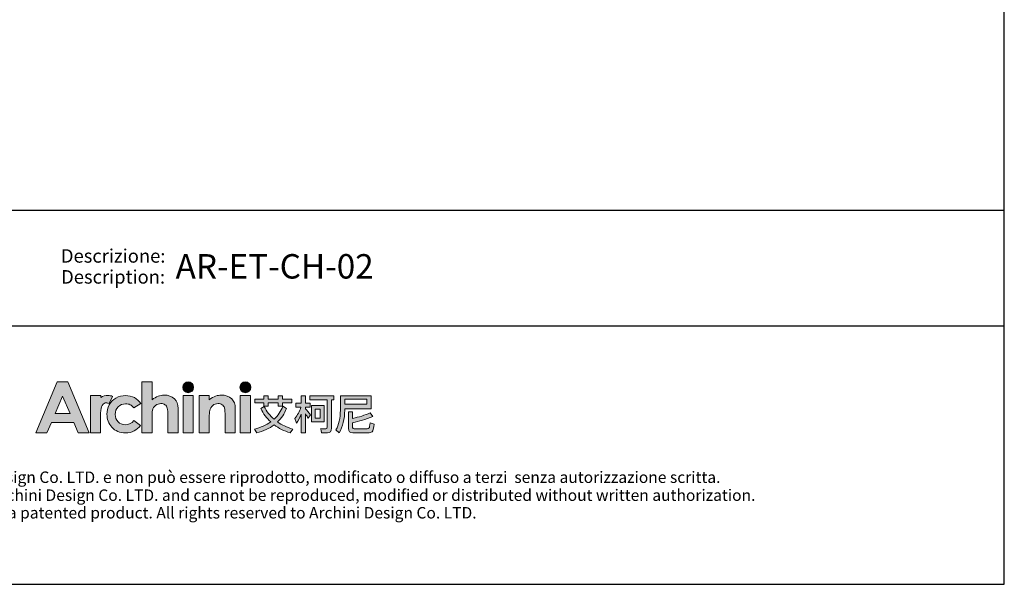
# Model space of a CAD drawing. Units: millimetres. Extents: x 8005 to 10845, y 1335 to 4854.
# Drawn here: x 9121 to 10845, y 1335 to 2323 of the extents above; entities that cross this region are included whole.
import ezdxf
from ezdxf.enums import TextEntityAlignment as Align

# ---------------------------------------------------------------- set-up
doc = ezdxf.new("R2010")
doc.units = ezdxf.units.MM
doc.header["$MEASUREMENT"] = 0
doc.layers.add('_U+56FE_U+5C42 1', color=7, linetype='Continuous')
doc.layers.add('Cartiglio', color=7, linetype='Continuous')
doc.styles.add('Arial', font='arial.ttf')

# ---------------------------------------------------------------- blocks, each defined once
blk = doc.blocks.new('2415')
at = {"layer": '_U+56FE_U+5C42 1', "true_color": 0xffffff}
h = blk.add_hatch(color=7, dxfattribs=at)
h.dxf.hatch_style = 2
h.paths.add_polyline_path([(491.79, 5342.69), (501.8, 5342.69), (521.75, 5294.7), (511.49, 5294.7), (507.43, 5304.35), (486.27, 5304.35), (482.05, 5294.7), (471.79, 5294.7)])
h.paths.add_polyline_path([(496.86, 5329.11), (489.9, 5313.03), (503.78, 5313.03)])
h = blk.add_hatch(color=7, dxfattribs=at)
h.dxf.hatch_style = 2
edge = h.paths.add_edge_path()
edge.add_spline(control_points=[(571.15, 5342.69), (571.15, 5342.69), (580.71, 5342.69), (580.71, 5342.69), (580.71, 5342.69), (580.71, 5325.83), (580.71, 5325.83), (582.59, 5327.29), (584.48, 5328.39), (586.39, 5329.12), (588.29, 5329.85), (590.22, 5330.22), (592.17, 5330.22), (595.98, 5330.22), (599.19, 5329.03), (601.8, 5326.65), (604.03, 5324.6), (605.15, 5321.57), (605.15, 5317.59), (605.15, 5317.59), (605.15, 5294.7), (605.15, 5294.7), (605.15, 5294.7), (595.66, 5294.7), (595.66, 5294.7), (595.66, 5294.7), (595.66, 5309.88), (595.66, 5309.88), (595.66, 5313.89), (595.45, 5316.61), (595.03, 5318.03), (594.6, 5319.45), (593.88, 5320.51), (592.86, 5321.21), (591.84, 5321.91), (590.57, 5322.26), (589.07, 5322.26), (587.12, 5322.26), (585.44, 5321.68), (584.04, 5320.51), (582.64, 5319.35), (581.67, 5317.75), (581.13, 5315.74), (580.85, 5314.7), (580.71, 5312.32), (580.71, 5308.61), (580.71, 5308.61), (580.71, 5294.7), (580.71, 5294.7), (580.71, 5294.7), (571.15, 5294.7), (571.15, 5294.7), (571.15, 5294.7), (571.15, 5342.69), (571.15, 5342.69)], knot_values=[0, 0, 0, 0, 1, 1, 1, 2, 2, 2, 3, 3, 3, 4, 4, 4, 5, 5, 5, 6, 6, 6, 7, 7, 7, 8, 8, 8, 9, 9, 9, 10, 10, 10, 11, 11, 11, 12, 12, 12, 13, 13, 13, 14, 14, 14, 15, 15, 15, 16, 16, 16, 17, 17, 17, 18, 18, 18, 18], degree=3, periodic=0)
h = blk.add_hatch(color=7, dxfattribs=at)
h.dxf.hatch_style = 2
edge = h.paths.add_edge_path()
edge.add_spline(control_points=[(619.79, 5337.58), (619.79, 5334.76), (617.5, 5332.47), (614.68, 5332.47), (611.85, 5332.47), (609.56, 5334.76), (609.56, 5337.58), (609.56, 5340.41), (611.85, 5342.69), (614.68, 5342.69), (617.5, 5342.69), (619.79, 5340.41), (619.79, 5337.58)], knot_values=[0, 0, 0, 0, 1, 1, 1, 2, 2, 2, 3, 3, 3, 4, 4, 4, 4], degree=3, periodic=0)
h = blk.add_hatch(color=7, dxfattribs=at)
h.dxf.hatch_style = 2
edge = h.paths.add_edge_path()
edge.add_spline(control_points=[(673.46, 5337.58), (673.46, 5334.76), (671.17, 5332.47), (668.35, 5332.47), (665.52, 5332.47), (663.23, 5334.76), (663.23, 5337.58), (663.23, 5340.41), (665.52, 5342.69), (668.35, 5342.69), (671.17, 5342.69), (673.46, 5340.41), (673.46, 5337.58)], knot_values=[0, 0, 0, 0, 1, 1, 1, 2, 2, 2, 3, 3, 3, 4, 4, 4, 4], degree=3, periodic=0)
h = blk.add_hatch(color=7, dxfattribs=at)
h.dxf.hatch_style = 2
edge = h.paths.add_edge_path()
edge.add_spline(control_points=[(543.53, 5329), (542.27, 5329.53), (540.94, 5329.82), (539.61, 5329.88), (537.11, 5330), (534.62, 5329.3), (532.62, 5327.88), (532.6, 5327.87), (532.58, 5327.85), (532.56, 5327.84), (532.56, 5327.84), (532.56, 5329.84), (532.56, 5329.84), (532.56, 5329.84), (531.2, 5329.84), (531.2, 5329.84), (531.2, 5329.84), (522.95, 5329.84), (522.95, 5329.84), (522.95, 5329.84), (522.95, 5325.7), (522.95, 5325.7), (522.95, 5325.7), (522.95, 5294.7), (522.95, 5294.7), (522.95, 5294.7), (532.5, 5294.7), (532.5, 5294.7), (532.5, 5294.7), (532.5, 5309.06), (532.5, 5309.06), (532.5, 5309.06), (532.47, 5310.75), (532.47, 5310.75), (532.47, 5311.61), (532.48, 5312.41), (532.52, 5313.17), (532.67, 5316.68), (533.16, 5319.13), (534, 5320.49), (535.02, 5322.14), (536.28, 5322.97), (537.76, 5322.97), (538.49, 5322.97), (539.41, 5322.71), (540.54, 5322.21), (540.54, 5322.21), (543.54, 5328.99), (543.54, 5328.99), (543.54, 5328.99), (543.54, 5329), (543.53, 5329)], knot_values=[0, 0, 0, 0, 1, 1, 1, 2, 2, 2, 3, 3, 3, 4, 4, 4, 5, 5, 5, 6, 6, 6, 7, 7, 7, 8, 8, 8, 9, 9, 9, 10, 10, 10, 11, 11, 11, 12, 12, 12, 13, 13, 13, 14, 14, 14, 15, 15, 15, 16, 16, 16, 17, 17, 17, 17], degree=3, periodic=0)
h = blk.add_hatch(color=7, dxfattribs=at)
h.dxf.hatch_style = 2
edge = h.paths.add_edge_path()
edge.add_spline(control_points=[(570.2, 5322.19), (570.2, 5322.19), (563.74, 5318.37), (563.74, 5318.37), (562.52, 5319.73), (561.32, 5320.68), (560.14, 5321.21), (558.95, 5321.74), (557.56, 5322), (555.97, 5322), (553.07, 5322), (550.72, 5321.07), (548.92, 5319.22), (547.13, 5317.36), (546.23, 5314.97), (546.23, 5312.07), (546.23, 5309.24), (547.1, 5306.94), (548.82, 5305.15), (550.55, 5303.36), (552.82, 5302.46), (555.63, 5302.46), (559.1, 5302.46), (561.8, 5303.74), (563.74, 5306.28), (563.74, 5306.28), (569.86, 5301.78), (569.86, 5301.78), (566.54, 5297.15), (561.86, 5294.83), (555.81, 5294.83), (550.38, 5294.83), (546.12, 5296.56), (543.04, 5300.02), (539.96, 5303.48), (538.42, 5307.53), (538.42, 5312.17), (538.42, 5315.39), (539.17, 5318.35), (540.66, 5321.06), (542.16, 5323.76), (544.25, 5325.89), (546.93, 5327.44), (549.61, 5328.99), (552.61, 5329.76), (555.93, 5329.76), (559, 5329.76), (561.76, 5329.1), (564.2, 5327.79), (566.65, 5326.48), (568.65, 5324.61), (570.2, 5322.19)], knot_values=[0, 0, 0, 0, 1, 1, 1, 2, 2, 2, 3, 3, 3, 4, 4, 4, 5, 5, 5, 6, 6, 6, 7, 7, 7, 8, 8, 8, 9, 9, 9, 10, 10, 10, 11, 11, 11, 12, 12, 12, 13, 13, 13, 14, 14, 14, 15, 15, 15, 16, 16, 16, 17, 17, 17, 17], degree=3, periodic=0)
h = blk.add_hatch(color=7, dxfattribs=at)
h.dxf.hatch_style = 2
h.paths.add_polyline_path([(609.86, 5329.82), (619.49, 5329.82), (619.49, 5294.7), (609.86, 5294.7)])
h = blk.add_hatch(color=7, dxfattribs=at)
h.dxf.hatch_style = 2
edge = h.paths.add_edge_path()
edge.add_spline(control_points=[(624.81, 5329.82), (624.81, 5329.82), (634.43, 5329.82), (634.43, 5329.82), (634.43, 5329.82), (634.43, 5325.78), (634.43, 5325.78), (636.62, 5327.44), (638.59, 5328.6), (640.37, 5329.24), (642.14, 5329.89), (643.95, 5330.22), (645.81, 5330.22), (649.61, 5330.22), (652.84, 5329.02), (655.49, 5326.62), (657.72, 5324.59), (658.83, 5321.57), (658.83, 5317.59), (658.83, 5317.59), (658.83, 5294.7), (658.83, 5294.7), (658.83, 5294.7), (649.31, 5294.7), (649.31, 5294.7), (649.31, 5294.7), (649.31, 5309.87), (649.31, 5309.87), (649.31, 5314), (649.11, 5316.74), (648.7, 5318.1), (648.29, 5319.46), (647.57, 5320.49), (646.55, 5321.2), (645.53, 5321.91), (644.27, 5322.26), (642.77, 5322.26), (640.82, 5322.26), (639.15, 5321.68), (637.76, 5320.5), (636.36, 5319.32), (635.39, 5317.7), (634.85, 5315.62), (634.57, 5314.54), (634.43, 5312.2), (634.43, 5308.6), (634.43, 5308.6), (634.43, 5294.7), (634.43, 5294.7), (634.43, 5294.7), (624.81, 5294.7), (624.81, 5294.7), (624.81, 5294.7), (624.81, 5329.82), (624.81, 5329.82)], knot_values=[0, 0, 0, 0, 1, 1, 1, 2, 2, 2, 3, 3, 3, 4, 4, 4, 5, 5, 5, 6, 6, 6, 7, 7, 7, 8, 8, 8, 9, 9, 9, 10, 10, 10, 11, 11, 11, 12, 12, 12, 13, 13, 13, 14, 14, 14, 15, 15, 15, 16, 16, 16, 17, 17, 17, 18, 18, 18, 18], degree=3, periodic=0)
h = blk.add_hatch(color=7, dxfattribs=at)
h.dxf.hatch_style = 2
h.paths.add_polyline_path([(663.53, 5329.82), (673.16, 5329.82), (673.16, 5294.7), (663.53, 5294.7)])
at = {"layer": '_U+56FE_U+5C42 1'}
h = blk.add_hatch(color=7, dxfattribs=at)
h.dxf.hatch_style = 2
edge = h.paths.add_edge_path()
edge.add_spline(control_points=[(706.91, 5317.68), (704.91, 5312.72), (702.11, 5308.5), (698.52, 5305), (702.58, 5302.19), (707.32, 5299.96), (712.73, 5298.32), (712.73, 5298.32), (710.39, 5294.82), (710.39, 5294.82), (704.62, 5296.6), (699.6, 5299.09), (695.35, 5302.3), (690.79, 5298.82), (685.31, 5296.31), (678.93, 5294.74), (678.93, 5294.74), (676.75, 5298.4), (676.75, 5298.4), (682.71, 5299.81), (687.82, 5302), (692.07, 5305), (688.19, 5308.58), (685.08, 5312.8), (682.73, 5317.68), (682.73, 5317.68), (685.85, 5319.51), (685.85, 5319.51), (688.23, 5314.87), (691.36, 5310.88), (695.23, 5307.54), (698.93, 5310.91), (701.71, 5314.96), (703.59, 5319.7), (703.59, 5319.7), (706.91, 5317.68), (706.91, 5317.68)], knot_values=[0, 0, 0, 0, 1, 1, 1, 2, 2, 2, 3, 3, 3, 4, 4, 4, 5, 5, 5, 6, 6, 6, 7, 7, 7, 8, 8, 8, 9, 9, 9, 10, 10, 10, 11, 11, 11, 12, 12, 12, 12], degree=3, periodic=0)
h.paths.add_polyline_path([(677.35, 5326.31), (685.74, 5326.31), (685.74, 5329.54), (689.85, 5329.54), (689.85, 5326.31), (699.11, 5326.31), (699.11, 5329.54), (703.23, 5329.54), (703.23, 5326.31), (712.02, 5326.31), (712.02, 5323.05), (703.23, 5323.05), (703.23, 5319.9), (699.11, 5319.9), (699.11, 5323.05), (689.85, 5323.05), (689.85, 5319.86), (685.74, 5319.86), (685.74, 5323.05), (677.35, 5323.05)])
h = blk.add_hatch(color=7, dxfattribs=at)
h.dxf.hatch_style = 2
edge = h.paths.add_edge_path()
edge.add_spline(control_points=[(724.75, 5294.7), (724.75, 5294.7), (720.67, 5294.7), (720.67, 5294.7), (720.67, 5294.7), (720.67, 5312.16), (720.67, 5312.16), (719.51, 5309.18), (718.1, 5306.44), (716.43, 5303.94), (716.43, 5303.94), (714.69, 5308.15), (714.69, 5308.15), (717.36, 5311.3), (719.28, 5314.89), (720.47, 5318.9), (720.47, 5318.9), (715.72, 5318.9), (715.72, 5318.9), (715.72, 5318.9), (715.72, 5322.72), (715.72, 5322.72), (715.72, 5322.72), (720.67, 5322.72), (720.67, 5322.72), (720.67, 5322.72), (720.67, 5329.54), (720.67, 5329.54), (720.67, 5329.54), (724.75, 5329.54), (724.75, 5329.54), (724.75, 5329.54), (724.75, 5322.72), (724.75, 5322.72), (724.75, 5322.72), (729.02, 5322.72), (729.02, 5322.72), (729.02, 5322.72), (729.02, 5318.9), (729.02, 5318.9), (729.02, 5318.9), (724.75, 5318.9), (724.75, 5318.9), (724.75, 5318.9), (724.75, 5317.27), (724.75, 5317.27), (726.17, 5315.81), (727.77, 5313.98), (729.54, 5311.78), (729.54, 5311.78), (727.28, 5308.45), (727.28, 5308.45), (726.62, 5309.61), (725.78, 5311.04), (724.75, 5312.73), (724.75, 5312.73), (724.75, 5294.7), (724.75, 5294.7)], knot_values=[0, 0, 0, 0, 1, 1, 1, 2, 2, 2, 3, 3, 3, 4, 4, 4, 5, 5, 5, 6, 6, 6, 7, 7, 7, 8, 8, 8, 9, 9, 9, 10, 10, 10, 11, 11, 11, 12, 12, 12, 13, 13, 13, 14, 14, 14, 15, 15, 15, 16, 16, 16, 17, 17, 17, 18, 18, 18, 19, 19, 19, 19], degree=3, periodic=0)
edge = h.paths.add_edge_path()
edge.add_spline(control_points=[(728.82, 5329.61), (728.82, 5329.61), (751.46, 5329.61), (751.46, 5329.61), (751.46, 5329.61), (751.46, 5325.64), (751.46, 5325.64), (751.46, 5325.64), (749.05, 5325.64), (749.05, 5325.64), (749.05, 5325.64), (749.05, 5299.24), (749.05, 5299.24), (749.05, 5296.27), (747.79, 5294.78), (745.29, 5294.78), (745.29, 5294.78), (739.87, 5294.78), (739.87, 5294.78), (739.87, 5294.78), (739.03, 5298.72), (739.03, 5298.72), (740.99, 5298.53), (742.6, 5298.44), (743.86, 5298.44), (744.65, 5298.44), (745.05, 5299.05), (745.05, 5300.28), (745.05, 5300.28), (745.05, 5325.64), (745.05, 5325.64), (745.05, 5325.64), (728.82, 5325.64), (728.82, 5325.64), (728.82, 5325.64), (728.82, 5329.61), (728.82, 5329.61)], knot_values=[0, 0, 0, 0, 1, 1, 1, 2, 2, 2, 3, 3, 3, 4, 4, 4, 5, 5, 5, 6, 6, 6, 7, 7, 7, 8, 8, 8, 9, 9, 9, 10, 10, 10, 11, 11, 11, 12, 12, 12, 12], degree=3, periodic=0)
h.paths.add_polyline_path([(730.29, 5320.46), (742.12, 5320.46), (742.12, 5305), (730.29, 5305)])
h.paths.add_polyline_path([(738.44, 5308.58), (738.44, 5316.88), (733.93, 5316.88), (733.93, 5308.58)])
h = blk.add_hatch(color=7, dxfattribs=at)
h.dxf.hatch_style = 2
edge = h.paths.add_edge_path()
edge.add_spline(control_points=[(761.51, 5317.28), (761.51, 5317.28), (761.51, 5316.07), (761.51, 5316.07), (761.48, 5307.87), (759.79, 5300.8), (756.44, 5294.86), (756.44, 5294.86), (753.32, 5297.63), (753.32, 5297.63), (756.09, 5302.38), (757.47, 5308.52), (757.47, 5316.07), (757.47, 5316.07), (757.47, 5329.54), (757.47, 5329.54), (757.47, 5329.54), (786.33, 5329.54), (786.33, 5329.54), (786.33, 5329.54), (786.33, 5317.28), (786.33, 5317.28), (786.33, 5317.28), (761.51, 5317.28), (761.51, 5317.28)], knot_values=[0, 0, 0, 0, 1, 1, 1, 2, 2, 2, 3, 3, 3, 4, 4, 4, 5, 5, 5, 6, 6, 6, 7, 7, 7, 8, 8, 8, 8], degree=3, periodic=0)
h.paths.add_polyline_path([(782.29, 5326.34), (761.51, 5326.34), (761.51, 5321.65), (782.29, 5321.65)])
edge = h.paths.add_edge_path()
edge.add_spline(control_points=[(769.11, 5294.7), (766.37, 5294.7), (764.99, 5296.15), (764.99, 5299.04), (764.99, 5299.04), (764.99, 5314.62), (764.99, 5314.62), (764.99, 5314.62), (768.99, 5314.62), (768.99, 5314.62), (768.99, 5314.62), (768.99, 5308.3), (768.99, 5308.3), (774.9, 5309.6), (780.4, 5311.33), (785.5, 5313.5), (785.5, 5313.5), (787.91, 5310.09), (787.91, 5310.09), (781.21, 5307.49), (774.9, 5305.56), (768.99, 5304.28), (768.99, 5304.28), (768.99, 5299.87), (768.99, 5299.87), (768.99, 5299.02), (769.47, 5298.6), (770.42, 5298.6), (770.42, 5298.6), (782.65, 5298.6), (782.65, 5298.6), (783.41, 5298.6), (783.98, 5298.85), (784.35, 5299.35), (784.8, 5299.83), (785.1, 5301.46), (785.26, 5304.24), (785.26, 5304.24), (789.06, 5303.01), (789.06, 5303.01), (788.71, 5298.98), (788.09, 5296.59), (787.2, 5295.82), (786.38, 5295.08), (785.13, 5294.7), (783.44, 5294.7), (783.44, 5294.7), (769.11, 5294.7), (769.11, 5294.7)], knot_values=[0, 0, 0, 0, 1, 1, 1, 2, 2, 2, 3, 3, 3, 4, 4, 4, 5, 5, 5, 6, 6, 6, 7, 7, 7, 8, 8, 8, 9, 9, 9, 10, 10, 10, 11, 11, 11, 12, 12, 12, 13, 13, 13, 14, 14, 14, 15, 15, 15, 16, 16, 16, 16], degree=3, periodic=0)
at = {"layer": '_U+56FE_U+5C42 1', "color": 7, "lineweight": 0}
for p, q in [((677.35, 5326.31), (685.74, 5326.31)), ((677.35, 5323.05), (677.35, 5326.31)), ((685.74, 5323.05), (677.35, 5323.05)), ((685.74, 5326.31), (685.74, 5329.54)), ((685.74, 5329.54), (689.85, 5329.54)), ((685.74, 5319.86), (685.74, 5323.05)), ((689.85, 5329.54), (689.85, 5326.31)), ((689.85, 5326.31), (699.11, 5326.31)), ((699.11, 5323.05), (689.85, 5323.05)), ((689.85, 5323.05), (689.85, 5319.86)), ((699.11, 5326.31), (699.11, 5329.54)), ((699.11, 5329.54), (703.23, 5329.54)), ((699.11, 5319.9), (699.11, 5323.05)), ((703.23, 5329.54), (703.23, 5326.31)), ((703.23, 5326.31), (712.02, 5326.31)), ((712.02, 5323.05), (703.23, 5323.05)), ((703.23, 5323.05), (703.23, 5319.9)), ((712.02, 5326.31), (712.02, 5323.05)), ((782.29, 5326.34), (761.51, 5326.34)), ((761.51, 5326.34), (761.51, 5321.65)), ((761.51, 5321.65), (782.29, 5321.65)), ((782.29, 5321.65), (782.29, 5326.34)), ((689.85, 5319.86), (685.74, 5319.86)), ((703.23, 5319.9), (699.11, 5319.9)), ((730.29, 5320.46), (742.12, 5320.46)), ((730.29, 5305), (730.29, 5320.46)), ((738.44, 5316.88), (733.93, 5316.88)), ((733.93, 5316.88), (733.93, 5308.58)), ((738.44, 5308.58), (738.44, 5316.88)), ((742.12, 5320.46), (742.12, 5305)), ((742.12, 5305), (730.29, 5305)), ((733.93, 5308.58), (738.44, 5308.58))]:
    blk.add_line(p, q, dxfattribs=at)
at = {"layer": '_U+56FE_U+5C42 1', "lineweight": 0}
for points in [[(491.79, 5342.69), (501.8, 5342.69), (521.75, 5294.7), (511.49, 5294.7), (507.43, 5304.35), (486.27, 5304.35), (482.05, 5294.7), (471.79, 5294.7), (491.79, 5342.69)], [(496.86, 5329.11), (489.9, 5313.03), (503.78, 5313.03), (496.86, 5329.11)], [(609.86, 5329.82), (619.49, 5329.82), (619.49, 5294.7), (609.86, 5294.7), (609.86, 5329.82)], [(663.53, 5329.82), (673.16, 5329.82), (673.16, 5294.7), (663.53, 5294.7), (663.53, 5329.82)]]:
    blk.add_lwpolyline(points, dxfattribs=at)
for points, knots in [([(571.15, 5342.69), (571.15, 5342.69), (580.71, 5342.69), (580.71, 5342.69), (580.71, 5342.69), (580.71, 5325.83), (580.71, 5325.83), (582.59, 5327.29), (584.48, 5328.39), (586.39, 5329.12), (588.29, 5329.85), (590.22, 5330.22), (592.17, 5330.22), (595.98, 5330.22), (599.19, 5329.03), (601.8, 5326.65), (604.03, 5324.6), (605.15, 5321.57), (605.15, 5317.59), (605.15, 5317.59), (605.15, 5294.7), (605.15, 5294.7), (605.15, 5294.7), (595.66, 5294.7), (595.66, 5294.7), (595.66, 5294.7), (595.66, 5309.88), (595.66, 5309.88), (595.66, 5313.89), (595.45, 5316.61), (595.03, 5318.03), (594.6, 5319.45), (593.88, 5320.51), (592.86, 5321.21), (591.84, 5321.91), (590.57, 5322.26), (589.07, 5322.26), (587.12, 5322.26), (585.44, 5321.68), (584.04, 5320.51), (582.64, 5319.35), (581.67, 5317.75), (581.13, 5315.74), (580.85, 5314.7), (580.71, 5312.32), (580.71, 5308.61), (580.71, 5308.61), (580.71, 5294.7), (580.71, 5294.7), (580.71, 5294.7), (571.15, 5294.7), (571.15, 5294.7), (571.15, 5294.7), (571.15, 5342.69), (571.15, 5342.69)], [0, 0, 0, 0, 1, 1, 1, 2, 2, 2, 3, 3, 3, 4, 4, 4, 5, 5, 5, 6, 6, 6, 7, 7, 7, 8, 8, 8, 9, 9, 9, 10, 10, 10, 11, 11, 11, 12, 12, 12, 13, 13, 13, 14, 14, 14, 15, 15, 15, 16, 16, 16, 17, 17, 17, 18, 18, 18, 18]), ([(619.79, 5337.58), (619.79, 5334.76), (617.5, 5332.47), (614.68, 5332.47), (611.85, 5332.47), (609.56, 5334.76), (609.56, 5337.58), (609.56, 5340.41), (611.85, 5342.69), (614.68, 5342.69), (617.5, 5342.69), (619.79, 5340.41), (619.79, 5337.58)], [0, 0, 0, 0, 1, 1, 1, 2, 2, 2, 3, 3, 3, 4, 4, 4, 4]), ([(673.46, 5337.58), (673.46, 5334.76), (671.17, 5332.47), (668.35, 5332.47), (665.52, 5332.47), (663.23, 5334.76), (663.23, 5337.58), (663.23, 5340.41), (665.52, 5342.69), (668.35, 5342.69), (671.17, 5342.69), (673.46, 5340.41), (673.46, 5337.58)], [0, 0, 0, 0, 1, 1, 1, 2, 2, 2, 3, 3, 3, 4, 4, 4, 4]), ([(543.53, 5329), (542.27, 5329.53), (540.94, 5329.82), (539.61, 5329.88), (537.11, 5330), (534.62, 5329.3), (532.62, 5327.88), (532.6, 5327.87), (532.58, 5327.85), (532.56, 5327.84), (532.56, 5327.84), (532.56, 5329.84), (532.56, 5329.84), (532.56, 5329.84), (531.2, 5329.84), (531.2, 5329.84), (531.2, 5329.84), (522.95, 5329.84), (522.95, 5329.84), (522.95, 5329.84), (522.95, 5325.7), (522.95, 5325.7), (522.95, 5325.7), (522.95, 5294.7), (522.95, 5294.7), (522.95, 5294.7), (532.5, 5294.7), (532.5, 5294.7), (532.5, 5294.7), (532.5, 5309.06), (532.5, 5309.06), (532.5, 5309.06), (532.47, 5310.75), (532.47, 5310.75), (532.47, 5311.61), (532.48, 5312.41), (532.52, 5313.17), (532.67, 5316.68), (533.16, 5319.13), (534, 5320.49), (535.02, 5322.14), (536.28, 5322.97), (537.76, 5322.97), (538.49, 5322.97), (539.41, 5322.71), (540.54, 5322.21), (540.54, 5322.21), (543.54, 5328.99), (543.54, 5328.99), (543.54, 5328.99), (543.54, 5329), (543.53, 5329)], [0, 0, 0, 0, 1, 1, 1, 2, 2, 2, 3, 3, 3, 4, 4, 4, 5, 5, 5, 6, 6, 6, 7, 7, 7, 8, 8, 8, 9, 9, 9, 10, 10, 10, 11, 11, 11, 12, 12, 12, 13, 13, 13, 14, 14, 14, 15, 15, 15, 16, 16, 16, 17, 17, 17, 17]), ([(570.2, 5322.19), (570.2, 5322.19), (563.74, 5318.37), (563.74, 5318.37), (562.52, 5319.73), (561.32, 5320.68), (560.14, 5321.21), (558.95, 5321.74), (557.56, 5322), (555.97, 5322), (553.07, 5322), (550.72, 5321.07), (548.92, 5319.22), (547.13, 5317.36), (546.23, 5314.97), (546.23, 5312.07), (546.23, 5309.24), (547.1, 5306.94), (548.82, 5305.15), (550.55, 5303.36), (552.82, 5302.46), (555.63, 5302.46), (559.1, 5302.46), (561.8, 5303.74), (563.74, 5306.28), (563.74, 5306.28), (569.86, 5301.78), (569.86, 5301.78), (566.54, 5297.15), (561.86, 5294.83), (555.81, 5294.83), (550.38, 5294.83), (546.12, 5296.56), (543.04, 5300.02), (539.96, 5303.48), (538.42, 5307.53), (538.42, 5312.17), (538.42, 5315.39), (539.17, 5318.35), (540.66, 5321.06), (542.16, 5323.76), (544.25, 5325.89), (546.93, 5327.44), (549.61, 5328.99), (552.61, 5329.76), (555.93, 5329.76), (559, 5329.76), (561.76, 5329.1), (564.2, 5327.79), (566.65, 5326.48), (568.65, 5324.61), (570.2, 5322.19)], [0, 0, 0, 0, 1, 1, 1, 2, 2, 2, 3, 3, 3, 4, 4, 4, 5, 5, 5, 6, 6, 6, 7, 7, 7, 8, 8, 8, 9, 9, 9, 10, 10, 10, 11, 11, 11, 12, 12, 12, 13, 13, 13, 14, 14, 14, 15, 15, 15, 16, 16, 16, 17, 17, 17, 17]), ([(624.81, 5329.82), (624.81, 5329.82), (634.43, 5329.82), (634.43, 5329.82), (634.43, 5329.82), (634.43, 5325.78), (634.43, 5325.78), (636.62, 5327.44), (638.59, 5328.6), (640.37, 5329.24), (642.14, 5329.89), (643.95, 5330.22), (645.81, 5330.22), (649.61, 5330.22), (652.84, 5329.02), (655.49, 5326.62), (657.72, 5324.59), (658.83, 5321.57), (658.83, 5317.59), (658.83, 5317.59), (658.83, 5294.7), (658.83, 5294.7), (658.83, 5294.7), (649.31, 5294.7), (649.31, 5294.7), (649.31, 5294.7), (649.31, 5309.87), (649.31, 5309.87), (649.31, 5314), (649.11, 5316.74), (648.7, 5318.1), (648.29, 5319.46), (647.57, 5320.49), (646.55, 5321.2), (645.53, 5321.91), (644.27, 5322.26), (642.77, 5322.26), (640.82, 5322.26), (639.15, 5321.68), (637.76, 5320.5), (636.36, 5319.32), (635.39, 5317.7), (634.85, 5315.62), (634.57, 5314.54), (634.43, 5312.2), (634.43, 5308.6), (634.43, 5308.6), (634.43, 5294.7), (634.43, 5294.7), (634.43, 5294.7), (624.81, 5294.7), (624.81, 5294.7), (624.81, 5294.7), (624.81, 5329.82), (624.81, 5329.82)], [0, 0, 0, 0, 1, 1, 1, 2, 2, 2, 3, 3, 3, 4, 4, 4, 5, 5, 5, 6, 6, 6, 7, 7, 7, 8, 8, 8, 9, 9, 9, 10, 10, 10, 11, 11, 11, 12, 12, 12, 13, 13, 13, 14, 14, 14, 15, 15, 15, 16, 16, 16, 17, 17, 17, 18, 18, 18, 18])]:
    blk.add_open_spline(points, degree=3, knots=knots, dxfattribs=at)
at = {"layer": '_U+56FE_U+5C42 1', "color": 7, "lineweight": 0}
for points in [[(715.72, 5318.9), (715.72, 5318.9), (715.72, 5322.72), (715.72, 5322.72)], [(715.72, 5322.72), (715.72, 5322.72), (720.67, 5322.72), (720.67, 5322.72)], [(720.67, 5322.72), (720.67, 5322.72), (720.67, 5329.54), (720.67, 5329.54)], [(720.67, 5329.54), (720.67, 5329.54), (724.75, 5329.54), (724.75, 5329.54)], [(724.75, 5329.54), (724.75, 5329.54), (724.75, 5322.72), (724.75, 5322.72)], [(724.75, 5322.72), (724.75, 5322.72), (729.02, 5322.72), (729.02, 5322.72)], [(728.82, 5329.61), (728.82, 5329.61), (751.46, 5329.61), (751.46, 5329.61)], [(728.82, 5325.64), (728.82, 5325.64), (728.82, 5329.61), (728.82, 5329.61)], [(745.05, 5325.64), (745.05, 5325.64), (728.82, 5325.64), (728.82, 5325.64)], [(729.02, 5322.72), (729.02, 5322.72), (729.02, 5318.9), (729.02, 5318.9)], [(745.05, 5300.28), (745.05, 5300.28), (745.05, 5325.64), (745.05, 5325.64)], [(751.46, 5325.64), (751.46, 5325.64), (749.05, 5325.64), (749.05, 5325.64)], [(749.05, 5325.64), (749.05, 5325.64), (749.05, 5299.24), (749.05, 5299.24)], [(751.46, 5329.61), (751.46, 5329.61), (751.46, 5325.64), (751.46, 5325.64)], [(757.47, 5316.07), (757.47, 5316.07), (757.47, 5329.54), (757.47, 5329.54)], [(757.47, 5329.54), (757.47, 5329.54), (786.33, 5329.54), (786.33, 5329.54)], [(786.33, 5329.54), (786.33, 5329.54), (786.33, 5317.28), (786.33, 5317.28)], [(682.73, 5317.68), (682.73, 5317.68), (685.85, 5319.51), (685.85, 5319.51)], [(692.07, 5305), (688.19, 5308.58), (685.08, 5312.8), (682.73, 5317.68)], [(685.85, 5319.51), (688.23, 5314.87), (691.36, 5310.88), (695.23, 5307.54)], [(695.23, 5307.54), (698.93, 5310.91), (701.71, 5314.96), (703.59, 5319.7)], [(706.91, 5317.68), (704.91, 5312.72), (702.11, 5308.5), (698.52, 5305)], [(703.59, 5319.7), (703.59, 5319.7), (706.91, 5317.68), (706.91, 5317.68)], [(714.69, 5308.15), (717.36, 5311.3), (719.28, 5314.89), (720.47, 5318.9)], [(720.47, 5318.9), (720.47, 5318.9), (715.72, 5318.9), (715.72, 5318.9)], [(720.67, 5312.16), (719.51, 5309.18), (718.1, 5306.44), (716.43, 5303.94)], [(720.67, 5294.7), (720.67, 5294.7), (720.67, 5312.16), (720.67, 5312.16)], [(729.02, 5318.9), (729.02, 5318.9), (724.75, 5318.9), (724.75, 5318.9)], [(724.75, 5318.9), (724.75, 5318.9), (724.75, 5317.27), (724.75, 5317.27)], [(724.75, 5317.27), (726.17, 5315.81), (727.77, 5313.98), (729.54, 5311.78)], [(727.28, 5308.45), (726.62, 5309.61), (725.78, 5311.04), (724.75, 5312.73)], [(724.75, 5312.73), (724.75, 5312.73), (724.75, 5294.7), (724.75, 5294.7)], [(753.32, 5297.63), (756.09, 5302.38), (757.47, 5308.52), (757.47, 5316.07)], [(761.51, 5316.07), (761.48, 5307.87), (759.79, 5300.8), (756.44, 5294.86)], [(761.51, 5317.28), (761.51, 5317.28), (761.51, 5316.07), (761.51, 5316.07)], [(786.33, 5317.28), (786.33, 5317.28), (761.51, 5317.28), (761.51, 5317.28)], [(764.99, 5299.04), (764.99, 5299.04), (764.99, 5314.62), (764.99, 5314.62)], [(764.99, 5314.62), (764.99, 5314.62), (768.99, 5314.62), (768.99, 5314.62)], [(768.99, 5314.62), (768.99, 5314.62), (768.99, 5308.3), (768.99, 5308.3)], [(768.99, 5308.3), (774.9, 5309.6), (780.4, 5311.33), (785.5, 5313.5)], [(785.5, 5313.5), (785.5, 5313.5), (787.91, 5310.09), (787.91, 5310.09)], [(676.75, 5298.4), (682.71, 5299.81), (687.82, 5302), (692.07, 5305)], [(698.52, 5305), (702.58, 5302.19), (707.32, 5299.96), (712.73, 5298.32)], [(716.43, 5303.94), (716.43, 5303.94), (714.69, 5308.15), (714.69, 5308.15)], [(729.54, 5311.78), (729.54, 5311.78), (727.28, 5308.45), (727.28, 5308.45)], [(787.91, 5310.09), (781.21, 5307.49), (774.9, 5305.56), (768.99, 5304.28)], [(768.99, 5304.28), (768.99, 5304.28), (768.99, 5299.87), (768.99, 5299.87)], [(784.35, 5299.35), (784.8, 5299.83), (785.1, 5301.46), (785.26, 5304.24)], [(785.26, 5304.24), (785.26, 5304.24), (789.06, 5303.01), (789.06, 5303.01)], [(789.06, 5303.01), (788.71, 5298.98), (788.09, 5296.59), (787.2, 5295.82)], [(678.93, 5294.74), (678.93, 5294.74), (676.75, 5298.4), (676.75, 5298.4)], [(695.35, 5302.3), (690.79, 5298.82), (685.31, 5296.31), (678.93, 5294.74)], [(710.39, 5294.82), (704.62, 5296.6), (699.6, 5299.09), (695.35, 5302.3)], [(712.73, 5298.32), (712.73, 5298.32), (710.39, 5294.82), (710.39, 5294.82)], [(724.75, 5294.7), (724.75, 5294.7), (720.67, 5294.7), (720.67, 5294.7)], [(739.87, 5294.78), (739.87, 5294.78), (739.03, 5298.72), (739.03, 5298.72)], [(745.29, 5294.78), (745.29, 5294.78), (739.87, 5294.78), (739.87, 5294.78)], [(749.05, 5299.24), (749.05, 5296.27), (747.79, 5294.78), (745.29, 5294.78)], [(756.44, 5294.86), (756.44, 5294.86), (753.32, 5297.63), (753.32, 5297.63)], [(769.11, 5294.7), (766.37, 5294.7), (764.99, 5296.15), (764.99, 5299.04)], [(768.99, 5299.87), (768.99, 5299.02), (769.47, 5298.6), (770.42, 5298.6)], [(783.44, 5294.7), (783.44, 5294.7), (769.11, 5294.7), (769.11, 5294.7)], [(770.42, 5298.6), (770.42, 5298.6), (782.65, 5298.6), (782.65, 5298.6)], [(782.65, 5298.6), (783.41, 5298.6), (783.98, 5298.85), (784.35, 5299.35)], [(787.2, 5295.82), (786.38, 5295.08), (785.13, 5294.7), (783.44, 5294.7)]]:
    blk.add_open_spline(points, degree=3, dxfattribs=at)
blk.add_open_spline([(739.03, 5298.72), (740.99, 5298.53), (742.6, 5298.44), (743.86, 5298.44), (744.65, 5298.44), (745.05, 5299.05), (745.05, 5300.28)], degree=3, knots=[7, 7, 7, 7, 8, 8, 8, 9, 9, 9, 9], dxfattribs=at)

msp = doc.modelspace()

# ---------------------------------------------------------------- linework, layer by layer
for p, q in [((10844.9, 1334.9), (10844.9, 4853.5)), ((8004.6, 1989.6), (10844.9, 1989.6)), ((8004.6, 1787.4), (10844.9, 1787.4)), ((8004.6, 1334.9), (10844.9, 1334.9))]:
    msp.add_line(p, q)

# ---------------------------------------------------------------- block references
at = {"xscale": 1.86624, "yscale": 1.86624, "zscale": 1.86624}
msp.add_blockref('2415', (8268.7, -8281.4), dxfattribs=at)

# ---------------------------------------------------------------- texts
at = {"layer": 'Cartiglio', "color": 7, "style": 'Arial'}
for s, height, p in [('Descrizione:', 23.619, (9192.9, 1897.8)), ('AR-ET-CH-02', 42.746, (9393.8, 1870)), ('Description:', 23.619, (9193.3, 1861.1))]:
    msp.add_text(s, height=height, dxfattribs=at).set_placement(p)
for s, p in [('Questo eleborato è proprietà di Archini Design Co. LTD. e non può essere riprodotto, modificato o diffuso a terzi  senza autorizzazione scritta.', (9454.3, 1532.3)), ('This drawing is the exclusive property of the  Archini Design Co. LTD. and cannot be reproduced, modified or distributed without written authorization.', (9454.3, 1500.9))]:
    msp.add_text(s, height=20.0373, dxfattribs=at).set_placement(p, align=Align.TOP_CENTER)
at = {"layer": 'Cartiglio', "color": 7, "insert": (8950.1, 1470.1), "char_height": 20.037, "attachment_point": 1, "style": 'Arial'}
msp.add_mtext_dynamic_manual_height_columns('SYS chair is a patented product. All rights reserved to Archini Design Co. LTD.', width=1534.048, gutter_width=1, heights=[0], dxfattribs=at)

doc.saveas('drawing.dxf')
